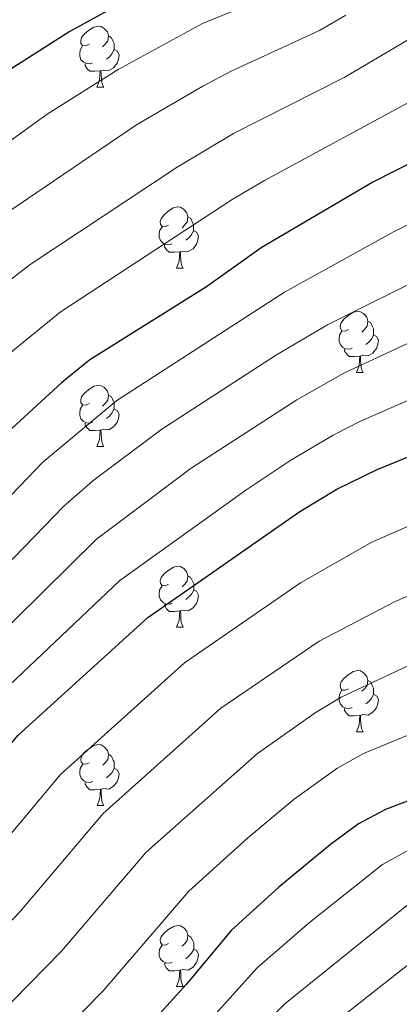
# Model space of a CAD drawing. Units: metres. Extents: x 664549 to 669074, y 734835 to 737912.
# Drawn here: x 667455 to 667518, y 735534 to 735696 of the extents above; entities that cross this region are included whole.
import ezdxf

# ---------------------------------------------------------------- set-up
doc = ezdxf.new("R2010")
doc.units = ezdxf.units.M
doc.header["$MEASUREMENT"] = 0
for name, color, linetype, lineweight in [('Carátula', 7, 'Continuous', 5), ('Elementos auxiliares', 7, 'Continuous', 5), ('Entidades rústicas y varios', 7, 'Continuous', 5), ('Relieve y altimetría', 7, 'Continuous', 5)]:
    doc.layers.add(name, color=color, linetype=linetype, lineweight=lineweight)

msp = doc.modelspace()

# ---------------------------------------------------------------- linework, layer by layer
at = {"layer": 'Carátula', "color": 7, "linetype": 'Continuous', "lineweight": 5}
msp.add_3dface([(664620.59, 734834.76), (669074.28, 734942.63), (669002.36, 737911.77), (664548.67, 737803.9)], dxfattribs=at)
at = {"layer": 'Elementos auxiliares', "color": 250, "linetype": 'Continuous', "lineweight": 5}
msp.add_3dface([(665490.39, 735249.66), (665434.8, 737563.04), (668843.73, 737645.64), (668900.51, 735332.26)], dxfattribs=at)
at = {"layer": 'Entidades rústicas y varios', "color": 92, "linetype": 'Continuous', "lineweight": 5}
for p, q in [((667468.02, 735684.55), (667469.14, 735684.55)), ((667481.08, 735654.83), (667482.2, 735654.83)), ((667510.66, 735637.69), (667511.79, 735637.69)), ((667468.02, 735625.54), (667469.14, 735625.54)), ((667481.09, 735595.84), (667482.21, 735595.84)), ((667510.66, 735578.69), (667511.79, 735578.69)), ((667468.03, 735566.55), (667469.15, 735566.55)), ((667481.09, 735536.84), (667482.21, 735536.84))]:
    msp.add_line(p, q, dxfattribs=at)
at = {"layer": 'Entidades rústicas y varios', "color": 92, "linetype": 'Continuous', "lineweight": 5, "flags": 128}
for points in [[(667466.72, 735691.61), (667466.19, 735691.34), (667465.66, 735691.4), (667465.39, 735691.77), (667465.34, 735692.19), (667465.5, 735692.71), (667465.98, 735693.31), (667466.61, 735693.84), (667467.51, 735694.42), (667468.26, 735694.58), (667468.68, 735694.53), (667469.21, 735694.21), (667469.74, 735693.63), (667469.9, 735692.99), (667469.79, 735692.14), (667469.37, 735691.61), (667468.95, 735691.18)], [(667469.9, 735692.99), (667470.38, 735692.67), (667470.69, 735692.03), (667470.85, 735691.71), (667470.85, 735691.13), (667470.85, 735690.71), (667470.48, 735690.02), (667470.06, 735689.54), (667469.58, 735689.12)], [(667467.3, 735688.53), (667466.88, 735688.37), (667466.29, 735688.43), (667465.82, 735688.64), (667465.39, 735689.06), (667465.18, 735689.65), (667465.18, 735690.07), (667465.23, 735690.65), (667465.66, 735691.34)], [(667470.85, 735690.71), (667471.31, 735690.46), (667471.65, 735689.84), (667471.54, 735689.12), (667471.33, 735688.48), (667470.75, 735687.74), (667469.95, 735687.26), (667469.1, 735687.36), (667468.67, 735687.23)], [(667468.56, 735687.23), (667467.67, 735687.15), (667466.83, 735687.15), (667466.4, 735687.58), (667466.08, 735688.05), (667466.08, 735688.37)], [(667468.02, 735684.55), (667468.45, 735685.71), (667468.56, 735687.23), (667468.67, 735687.23), (667468.71, 735686.65), (667468.74, 735685.96), (667468.81, 735685.35), (667468.93, 735684.95), (667469.14, 735684.55)], [(667479.78, 735661.89), (667479.25, 735661.62), (667478.72, 735661.68), (667478.45, 735662.05), (667478.4, 735662.47), (667478.56, 735662.99), (667479.04, 735663.59), (667479.67, 735664.12), (667480.57, 735664.71), (667481.32, 735664.87), (667481.74, 735664.82), (667482.27, 735664.5), (667482.8, 735663.92), (667482.96, 735663.28), (667482.85, 735662.43), (667482.43, 735661.9), (667482.01, 735661.46)], [(667482.96, 735663.28), (667483.44, 735662.96), (667483.75, 735662.32), (667483.91, 735662), (667483.91, 735661.42), (667483.91, 735661), (667483.54, 735660.31), (667483.12, 735659.82), (667482.64, 735659.4)], [(667480.36, 735658.81), (667479.94, 735658.65), (667479.35, 735658.71), (667478.88, 735658.92), (667478.45, 735659.34), (667478.24, 735659.93), (667478.24, 735660.35), (667478.29, 735660.93), (667478.72, 735661.62)], [(667483.91, 735661), (667484.37, 735660.75), (667484.71, 735660.13), (667484.6, 735659.41), (667484.39, 735658.76), (667483.81, 735658.02), (667483.01, 735657.54), (667482.16, 735657.64), (667481.73, 735657.51)], [(667481.62, 735657.51), (667480.73, 735657.43), (667479.89, 735657.43), (667479.46, 735657.86), (667479.14, 735658.33), (667479.14, 735658.65)], [(667481.08, 735654.83), (667481.51, 735655.99), (667481.62, 735657.51), (667481.73, 735657.51), (667481.77, 735656.93), (667481.8, 735656.24), (667481.87, 735655.63), (667481.99, 735655.23), (667482.2, 735654.83)], [(667509.36, 735644.75), (667508.83, 735644.49), (667508.3, 735644.55), (667508.04, 735644.91), (667507.98, 735645.34), (667508.14, 735645.86), (667508.62, 735646.45), (667509.26, 735646.99), (667510.16, 735647.57), (667510.9, 735647.73), (667511.33, 735647.67), (667511.86, 735647.36), (667512.39, 735646.77), (667512.55, 735646.13), (667512.44, 735645.29), (667512.01, 735644.75), (667511.59, 735644.33)], [(667512.55, 735646.13), (667513.02, 735645.82), (667513.34, 735645.18), (667513.5, 735644.86), (667513.5, 735644.28), (667513.5, 735643.85), (667513.13, 735643.17), (667512.71, 735642.69), (667512.23, 735642.27)], [(667509.95, 735641.67), (667509.52, 735641.51), (667508.94, 735641.57), (667508.46, 735641.79), (667508.04, 735642.21), (667507.82, 735642.79), (667507.82, 735643.21), (667507.88, 735643.8), (667508.3, 735644.49)], [(667513.5, 735643.85), (667513.95, 735643.61), (667514.3, 735642.99), (667514.19, 735642.27), (667513.98, 735641.63), (667513.39, 735640.89), (667512.6, 735640.41), (667511.75, 735640.51), (667511.32, 735640.38)], [(667511.21, 735640.38), (667510.32, 735640.29), (667509.47, 735640.29), (667509.05, 735640.73), (667508.73, 735641.2), (667508.73, 735641.51)], [(667510.66, 735637.69), (667511.1, 735638.85), (667511.21, 735640.38), (667511.32, 735640.38), (667511.35, 735639.79), (667511.39, 735639.11), (667511.46, 735638.49), (667511.57, 735638.09), (667511.79, 735637.69)], [(667466.72, 735632.6), (667466.19, 735632.34), (667465.66, 735632.4), (667465.39, 735632.76), (667465.34, 735633.19), (667465.5, 735633.71), (667465.98, 735634.3), (667466.61, 735634.84), (667467.51, 735635.42), (667468.26, 735635.58), (667468.68, 735635.52), (667469.21, 735635.21), (667469.74, 735634.62), (667469.9, 735633.98), (667469.79, 735633.14), (667469.37, 735632.6), (667468.95, 735632.18)], [(667469.9, 735633.98), (667470.38, 735633.67), (667470.69, 735633.03), (667470.85, 735632.71), (667470.85, 735632.13), (667470.85, 735631.7), (667470.48, 735631.02), (667470.06, 735630.54), (667469.58, 735630.12)], [(667467.3, 735629.52), (667466.88, 735629.36), (667466.29, 735629.42), (667465.82, 735629.64), (667465.39, 735630.06), (667465.18, 735630.64), (667465.18, 735631.06), (667465.23, 735631.65), (667465.66, 735632.34)], [(667470.85, 735631.7), (667471.31, 735631.46), (667471.65, 735630.84), (667471.54, 735630.12), (667471.33, 735629.48), (667470.75, 735628.74), (667469.95, 735628.26), (667469.1, 735628.36), (667468.67, 735628.23)], [(667468.56, 735628.23), (667467.67, 735628.14), (667466.83, 735628.14), (667466.4, 735628.58), (667466.08, 735629.05), (667466.08, 735629.36)], [(667468.02, 735625.54), (667468.45, 735626.7), (667468.56, 735628.23), (667468.67, 735628.23), (667468.71, 735627.64), (667468.74, 735626.96), (667468.81, 735626.34), (667468.93, 735625.94), (667469.14, 735625.54)], [(667479.79, 735602.9), (667479.26, 735602.63), (667478.73, 735602.69), (667478.46, 735603.06), (667478.41, 735603.48), (667478.57, 735604), (667479.05, 735604.6), (667479.68, 735605.13), (667480.58, 735605.71), (667481.33, 735605.87), (667481.75, 735605.82), (667482.28, 735605.5), (667482.81, 735604.92), (667482.97, 735604.28), (667482.86, 735603.43), (667482.44, 735602.9), (667482.02, 735602.47)], [(667482.97, 735604.28), (667483.45, 735603.96), (667483.76, 735603.32), (667483.92, 735603), (667483.92, 735602.42), (667483.92, 735602), (667483.55, 735601.31), (667483.13, 735600.83), (667482.65, 735600.41)], [(667480.37, 735599.82), (667479.95, 735599.66), (667479.36, 735599.72), (667478.89, 735599.93), (667478.46, 735600.35), (667478.25, 735600.94), (667478.25, 735601.36), (667478.3, 735601.94), (667478.73, 735602.63)], [(667483.92, 735602), (667484.38, 735601.75), (667484.72, 735601.13), (667484.61, 735600.41), (667484.4, 735599.77), (667483.82, 735599.03), (667483.02, 735598.55), (667482.17, 735598.65), (667481.74, 735598.52)], [(667481.63, 735598.52), (667480.74, 735598.44), (667479.9, 735598.44), (667479.47, 735598.87), (667479.15, 735599.34), (667479.15, 735599.66)], [(667481.09, 735595.84), (667481.52, 735597), (667481.63, 735598.52), (667481.74, 735598.52), (667481.78, 735597.94), (667481.81, 735597.25), (667481.88, 735596.64), (667482, 735596.24), (667482.21, 735595.84)], [(667509.36, 735585.75), (667508.83, 735585.49), (667508.3, 735585.54), (667508.04, 735585.91), (667507.98, 735586.34), (667508.14, 735586.86), (667508.62, 735587.45), (667509.26, 735587.98), (667510.16, 735588.57), (667510.9, 735588.73), (667511.33, 735588.67), (667511.86, 735588.36), (667512.39, 735587.77), (667512.55, 735587.13), (667512.44, 735586.28), (667512.01, 735585.75), (667511.59, 735585.33)], [(667512.55, 735587.13), (667513.02, 735586.82), (667513.34, 735586.18), (667513.5, 735585.86), (667513.5, 735585.28), (667513.5, 735584.85), (667513.13, 735584.16), (667512.71, 735583.68), (667512.23, 735583.26)], [(667509.95, 735582.67), (667509.52, 735582.51), (667508.94, 735582.57), (667508.46, 735582.78), (667508.04, 735583.21), (667507.82, 735583.79), (667507.82, 735584.21), (667507.88, 735584.8), (667508.3, 735585.49)], [(667513.5, 735584.85), (667513.95, 735584.6), (667514.3, 735583.99), (667514.19, 735583.26), (667513.98, 735582.62), (667513.39, 735581.88), (667512.6, 735581.4), (667511.75, 735581.51), (667511.32, 735581.38)], [(667511.21, 735581.38), (667510.32, 735581.29), (667509.47, 735581.29), (667509.05, 735581.72), (667508.73, 735582.2), (667508.73, 735582.51)], [(667510.66, 735578.69), (667511.1, 735579.85), (667511.21, 735581.38), (667511.32, 735581.38), (667511.35, 735580.79), (667511.39, 735580.11), (667511.46, 735579.49), (667511.57, 735579.09), (667511.79, 735578.69)], [(667466.73, 735573.61), (667466.2, 735573.35), (667465.67, 735573.4), (667465.4, 735573.77), (667465.35, 735574.2), (667465.51, 735574.72), (667465.99, 735575.31), (667466.62, 735575.84), (667467.52, 735576.43), (667468.27, 735576.59), (667468.69, 735576.53), (667469.22, 735576.22), (667469.75, 735575.63), (667469.91, 735574.99), (667469.8, 735574.14), (667469.38, 735573.61), (667468.96, 735573.19)], [(667469.91, 735574.99), (667470.39, 735574.68), (667470.7, 735574.04), (667470.86, 735573.72), (667470.86, 735573.14), (667470.86, 735572.71), (667470.49, 735572.02), (667470.07, 735571.54), (667469.59, 735571.12)], [(667467.31, 735570.53), (667466.89, 735570.37), (667466.3, 735570.43), (667465.83, 735570.64), (667465.4, 735571.07), (667465.19, 735571.65), (667465.19, 735572.07), (667465.24, 735572.66), (667465.67, 735573.35)], [(667470.86, 735572.71), (667471.32, 735572.46), (667471.66, 735571.85), (667471.55, 735571.12), (667471.34, 735570.48), (667470.76, 735569.74), (667469.96, 735569.26), (667469.11, 735569.37), (667468.68, 735569.24)], [(667468.57, 735569.24), (667467.68, 735569.15), (667466.84, 735569.15), (667466.41, 735569.58), (667466.09, 735570.06), (667466.09, 735570.37)], [(667468.03, 735566.55), (667468.46, 735567.71), (667468.57, 735569.24), (667468.68, 735569.24), (667468.72, 735568.65), (667468.75, 735567.97), (667468.82, 735567.35), (667468.94, 735566.95), (667469.15, 735566.55)], [(667479.79, 735543.9), (667479.26, 735543.64), (667478.73, 735543.69), (667478.46, 735544.06), (667478.41, 735544.49), (667478.57, 735545.01), (667479.05, 735545.6), (667479.68, 735546.13), (667480.58, 735546.72), (667481.33, 735546.88), (667481.75, 735546.82), (667482.28, 735546.51), (667482.81, 735545.92), (667482.97, 735545.28), (667482.86, 735544.43), (667482.44, 735543.9), (667482.02, 735543.48)], [(667482.97, 735545.28), (667483.45, 735544.97), (667483.76, 735544.33), (667483.92, 735544.01), (667483.92, 735543.43), (667483.92, 735543), (667483.55, 735542.31), (667483.13, 735541.83), (667482.65, 735541.41)], [(667480.37, 735540.82), (667479.95, 735540.66), (667479.36, 735540.72), (667478.89, 735540.93), (667478.46, 735541.36), (667478.25, 735541.94), (667478.25, 735542.36), (667478.3, 735542.95), (667478.73, 735543.64)], [(667483.92, 735543), (667484.38, 735542.75), (667484.72, 735542.14), (667484.61, 735541.41), (667484.4, 735540.77), (667483.82, 735540.03), (667483.02, 735539.55), (667482.17, 735539.66), (667481.74, 735539.53)], [(667481.63, 735539.53), (667480.74, 735539.44), (667479.9, 735539.44), (667479.47, 735539.87), (667479.15, 735540.35), (667479.15, 735540.66)], [(667481.09, 735536.84), (667481.52, 735538), (667481.63, 735539.53), (667481.74, 735539.53), (667481.78, 735538.94), (667481.81, 735538.26), (667481.88, 735537.64), (667482, 735537.24), (667482.21, 735536.84)]]:
    msp.add_lwpolyline(points, dxfattribs=at)
at = {"layer": 'Relieve y altimetría', "color": 30, "linetype": 'Continuous', "lineweight": 25, "flags": 128}
for points, elevation in [([(667475.43, 735700.26), (667463.57, 735693.71), (667454.37, 735687.84), (667438.19, 735675.74), (667428.46, 735669.56), (667418.23, 735662.25), (667407.46, 735653.62), (667398.09, 735644.49), (667394.85, 735640.68), (667390.49, 735634.86), (667383.71, 735624.02), (667380, 735619.08), (667375.97, 735614.92), (667371.45, 735611.12), (667367.3, 735608.32), (667356.32, 735601.84), (667342.11, 735592.34), (667329.78, 735583.77)], 725), ([(667539.43, 735682.14), (667513.4, 735668.95), (667495.03, 735658.17), (667486, 735651.77), (667466.84, 735639.76), (667462.16, 735635.98), (667453.39, 735627.95), (667445.29, 735619.43), (667426.79, 735598.18), (667419.09, 735590.14), (667411.88, 735581.44), (667407.24, 735577.87), (667398.92, 735570.63), (667385.98, 735560.64), (667365.56, 735547.2), (667333.23, 735527.41)], 750), ([(667403.25, 735527), (667417.14, 735537.13), (667420.99, 735540.32), (667430.07, 735549.54), (667441.76, 735562.19), (667455, 735578.06), (667476.38, 735597.44), (667501.37, 735614.87), (667507.45, 735618.52), (667514.06, 735621.75), (667530.76, 735628.56), (667546.03, 735634.19), (667557.54, 735638.02), (667573.44, 735641.12), (667581.22, 735642.27), (667610.4, 735643.84), (667644.48, 735640.87)], 775), ([(667648.58, 735577.49), (667603.77, 735581.06), (667588.28, 735581.18), (667564.39, 735580.06), (667552.86, 735578.3), (667537.36, 735574.24), (667515.46, 735565.9), (667511.03, 735563.57), (667506.43, 735560.19), (667497.93, 735553.18), (667490.14, 735546.12), (667482.66, 735537.18), (667475.82, 735529.62), (667456.23, 735509.89), (667448.58, 735502.78), (667435.42, 735493.06), (667415.97, 735481.18), (667396.67, 735470.69), (667381.7, 735461.72), (667371.06, 735456.13), (667344.73, 735444.86), (667313.33, 735433.43)], 800)]:
    msp.add_lwpolyline(points, dxfattribs=dict(at, elevation=elevation))
at = {"layer": 'Relieve y altimetría', "color": 30, "linetype": 'Continuous', "lineweight": 5, "flags": 128}
for points, elevation in [([(667494.79, 735698.84), (667485.36, 735694.99), (667471.49, 735687.45), (667459.85, 735680.09), (667443.18, 735668.14), (667431.14, 735659.93), (667417.55, 735649.02), (667407.89, 735639.78), (667399.91, 735630.21), (667387.77, 735613.25), (667383.15, 735608.22), (667379.35, 735604.97), (667373.79, 735600.9), (667362.25, 735593.6), (667335.24, 735575.42), (667320.18, 735564.35)], 730), ([(667526.59, 735696.72), (667508.76, 735686.21), (667490.44, 735676.92), (667481.18, 735671.42), (667457.05, 735655.4), (667440.96, 735643.07), (667430.16, 735633.11), (667419.2, 735621.14), (667398.31, 735595.58), (667393.68, 735591.62), (667386.27, 735585.71), (667374.12, 735577.12), (667332.21, 735549.25), (667315.26, 735539.13)], 740), ([(667326.19, 735556.8), (667340.68, 735567.05), (667375.85, 735590.38), (667386.52, 735598.29), (667391.05, 735602.21), (667394.36, 735605.96), (667411.09, 735627.66), (667419.03, 735636.43), (667424.75, 735641.97), (667434.07, 735649.98), (667452.15, 735663.22), (667474.52, 735678.34), (667485.44, 735684.7), (667490.21, 735687.21), (667504.6, 735693.88), (667508.93, 735696.37)], 735), ([(667546.57, 735693.6), (667541.08, 735692.54), (667536.21, 735690.83), (667531.66, 735688.76), (667495.56, 735669.2), (667490.23, 735666.1), (667461.94, 735647.58), (667447.86, 735636.16), (667439.2, 735627.83), (667430.6, 735618.41), (667404.7, 735588.14), (667392.6, 735578.17), (667380.05, 735568.88), (667360.05, 735555.66), (667328.58, 735535.76)], 745), ([(667681.68, 735661), (667671.7, 735661.63), (667660.01, 735663.09), (667586.63, 735674.97), (667570.74, 735676.11), (667558.16, 735676.48), (667551.31, 735675.77), (667546.41, 735674.62), (667542.1, 735673), (667516.87, 735660.87), (667498.87, 735650.9), (667471.28, 735633.07), (667459.13, 735622.96), (667447.33, 735610.73), (667424.94, 735586.1), (667417.18, 735576.86), (667400.62, 735562.48), (667391.48, 735555.37), (667370.74, 735541.32), (667360.97, 735535.48), (667331.47, 735519.36)], 755), ([(667681.64, 735655.16), (667671.66, 735655.86), (667659.49, 735657.23), (667613.63, 735663.73), (667587.58, 735666.92), (667571.41, 735667.37), (667559.52, 735667.16), (667552.87, 735666.33), (667548.01, 735665.09), (667544.78, 735663.86), (667523.06, 735654.08), (667505.9, 735645.51), (667497.56, 735640.57), (667478.69, 735628.36), (667467.34, 735619.87), (667462.58, 735615.75), (667441.29, 735593.83), (667422.47, 735572.27), (667409.97, 735560.77), (667403.83, 735555.4), (667395.87, 735549.34), (667378.8, 735537.38), (667369.3, 735531.35)], 760), ([(667676.61, 735649.59), (667658.53, 735651.43), (667612.55, 735657.1), (667589.64, 735658.8), (667583.53, 735658.91), (667567.1, 735658.34), (667555.94, 735657.2), (667549.61, 735655.54), (667526.03, 735645.7), (667508.62, 735637.59), (667500.85, 735633.22), (667483.52, 735621.96), (667467.94, 735610.32), (667445.86, 735588.57)], 765), ([(667676.57, 735643.8), (667611.48, 735650.47), (667589.48, 735650.82), (667576.13, 735650.2), (667557.32, 735647.75), (667551.21, 735645.98), (667527.29, 735636.64), (667511.34, 735629.67), (667506.87, 735627.42), (667499.87, 735623.28), (667492.48, 735618.37), (667471.78, 735603.54), (667450.42, 735583.32), (667433.24, 735563.29), (667416.58, 735546.38), (667412.7, 735543.22), (667386.56, 735523.99), (667377.28, 735518.16), (667372.82, 735515.9), (667363.14, 735511.8), (667351.1, 735506.85), (667345.47, 735504.95), (667334.71, 735499.78), (667317.92, 735492.69)], 770), ([(667681.1, 735625.23), (667609.07, 735631.28), (667581.63, 735630.01), (667563.78, 735627.38), (667554.12, 735625.05), (667543.64, 735621.63), (667523.71, 735614.4), (667513.23, 735609.81), (667501.46, 735603.14), (667482.39, 735589.99), (667462.03, 735571.67), (667448.57, 735555.68), (667428.05, 735534.23), (667423.44, 735530.26), (667398.87, 735512.3), (667390.48, 735506.86), (667381.09, 735501.84), (667374.8, 735498.96)], 780), ([(667684.01, 735612.65), (667660.74, 735614.28), (667607.75, 735618.73), (667584.57, 735617.94), (667563.93, 735615.55), (667559.02, 735614.61), (667550.64, 735612.28), (667525.95, 735603.92), (667516.94, 735600.01), (667504.55, 735593.57), (667488.4, 735582.54), (667469.06, 735565.28), (667455.38, 735549.16), (667440.67, 735533.72), (667431.43, 735524.74), (667419.61, 735515.97), (667403.15, 735504.52), (667394.65, 735499.24), (667385.42, 735494.29), (667369.31, 735486.57), (667305.12, 735460.05)], 785), ([(667684.14, 735600.17), (667660.31, 735601.73), (667606.42, 735606.17), (667584.14, 735605.61), (667564.08, 735603.72), (667559.16, 735602.85), (667551.93, 735601.03), (667532.87, 735595.22), (667520.64, 735590.21), (667508.18, 735584.34), (667503.9, 735581.77), (667494.41, 735575.09), (667476.08, 735558.9), (667462.2, 735542.65), (667438.53, 735518.59), (667424.88, 735508.33), (667403.18, 735494.1), (667379.16, 735481.22), (667368.88, 735476.24), (667340.09, 735463.82), (667307.86, 735451.17)], 790), ([(667690.05, 735587.48), (667659.88, 735589.19), (667605.1, 735593.62), (667588.71, 735593.5), (667564.24, 735591.89), (667559.3, 735591.13), (667550.56, 735589.13), (667535.11, 735584.72), (667511.82, 735575.12), (667507.47, 735572.66), (667500.42, 735567.64)], 795), ([(667688.75, 735568.12), (667658.6, 735569.9), (667598.45, 735574.59), (667583.3, 735574.49), (667565.02, 735573.48), (667560.04, 735572.94), (667555.13, 735571.96), (667540.8, 735568.11), (667519.37, 735559.27), (667514.98, 735556.87), (667502.94, 735547.34), (667494.4, 735539.95), (667486.83, 735531.59)], 805), ([(667500.42, 735567.64), (667492.74, 735561.23), (667483.11, 735552.51), (667469.01, 735536.13), (667445.62, 735512.46), (667442.29, 735509.65), (667430.15, 735500.7), (667411.7, 735488.96), (667377.56, 735470), (667367.41, 735464.91), (667341.39, 735453.93), (667296.05, 735436.83)], 795), ([(667688.09, 735561.3), (667657.74, 735563.13), (667610.03, 735567.2), (667598.13, 735567.96), (667583.31, 735568.04), (667569.42, 735567.22), (667560.68, 735566.28), (667544.24, 735561.98), (667523.27, 735552.63), (667518.94, 735550.13), (667498.89, 735533.99), (667477.43, 735512.85), (667465.26, 735501.48), (667453.08, 735490.75), (667442.55, 735482.75), (667429.82, 735474.57), (667412.43, 735464.92), (667402.19, 735460.15), (667382.59, 735449.31), (667356.35, 735437.73), (667343.31, 735432.55), (667303.84, 735418.81)], 810), ([(667687.44, 735554.47), (667654.53, 735556.54), (667629.79, 735558.9), (667597.82, 735561.31), (667583.32, 735561.58), (667569.98, 735560.7), (667561.33, 735559.6), (667548.24, 735556.09), (667527.18, 735546), (667522.91, 735543.39), (667503.08, 735527.75), (667481.76, 735508.02), (667461.06, 735489.57), (667451.66, 735481.59), (667446.57, 735477.89), (667433.59, 735469.34), (667418.53, 735461.06), (667405.78, 735455.12), (667380.68, 735442.22), (667358.19, 735432.48), (667340.23, 735425.59), (667311.77, 735415.93)], 815)]:
    msp.add_lwpolyline(points, dxfattribs=dict(at, elevation=elevation))

doc.saveas('drawing.dxf')
